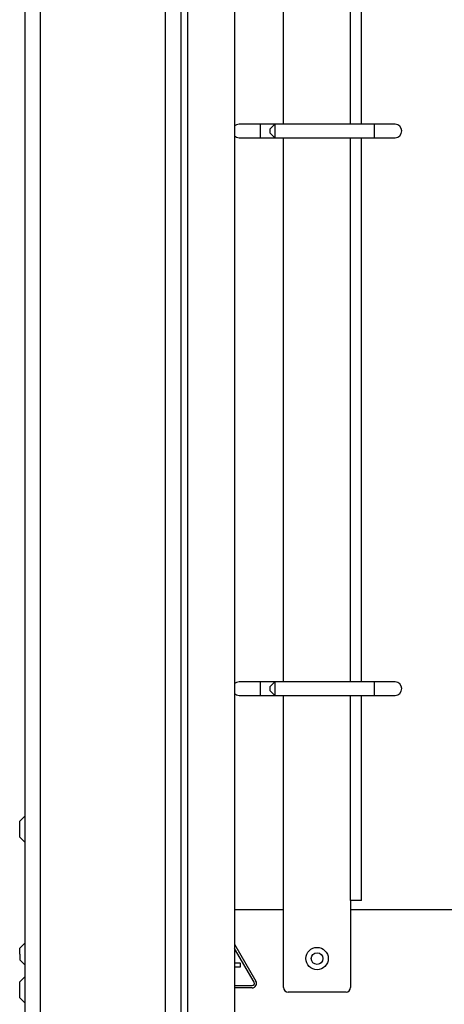
# Model space of a CAD drawing. Units: millimetres. Extents: x 6521 to 9632, y 4729 to 8271.
# Drawn here: x 8926 to 9021, y 5948 to 6168 of the extents above; entities that cross this region are included whole.
import ezdxf

# ---------------------------------------------------------------- set-up
doc = ezdxf.new("R2010")
doc.units = ezdxf.units.MM

msp = doc.modelspace()

# ---------------------------------------------------------------- linework, layer by layer
at = {"linetype": 'Continuous', "lineweight": 25}
for p, q in [((8927.16, 5834.42), (8927.16, 7902.92)), ((8930.66, 5835.92), (8930.66, 7902.92)), ((8958.66, 5863.92), (8958.66, 7874.92)), ((8962.16, 5867.42), (8962.16, 7871.42)), ((8963.66, 5868.92), (8963.66, 7869.92)), ((8974.16, 7859.42), (8974.16, 5879.42)), ((8985.16, 6144.92), (8985.16, 6266.92)), ((9000.16, 6144.92), (9000.16, 6266.92)), ((9002.61, 6144.92), (9002.61, 6266.92)), ((8979.86, 6144.92), (8975.16, 6144.92)), ((8983.16, 6144.92), (8979.86, 6144.92)), ((8979.86, 6144.92), (8979.86, 6141.92)), ((8983.16, 6144.92), (8982.16, 6143.92)), ((9005.46, 6144.92), (8983.16, 6144.92)), ((8983.16, 6144.92), (8983.16, 6141.92)), ((9010.16, 6144.92), (9005.46, 6144.92)), ((9005.46, 6144.92), (9005.46, 6141.92)), ((8982.16, 6142.92), (8982.16, 6143.92)), ((8982.16, 6142.92), (8983.16, 6141.92)), ((8975.16, 6141.92), (8979.86, 6141.92)), ((8979.86, 6141.92), (8983.16, 6141.92)), ((8983.16, 6141.92), (9005.46, 6141.92)), ((8985.16, 6019.92), (8985.16, 6141.92)), ((9000.16, 6019.92), (9000.16, 6141.92)), ((9002.61, 6019.92), (9002.61, 6141.92)), ((9005.46, 6141.92), (9010.16, 6141.92)), ((8979.86, 6019.92), (8975.16, 6019.92)), ((8983.16, 6019.92), (8979.86, 6019.92)), ((8979.86, 6019.92), (8979.86, 6016.92)), ((8983.16, 6019.92), (8982.16, 6018.92)), ((8982.16, 6017.92), (8982.16, 6018.92)), ((9005.46, 6019.92), (8983.16, 6019.92)), ((8983.16, 6019.92), (8983.16, 6016.92)), ((9010.16, 6019.92), (9005.46, 6019.92)), ((9005.46, 6019.92), (9005.46, 6016.92)), ((8975.16, 6016.92), (8979.86, 6016.92)), ((8979.86, 6016.92), (8983.16, 6016.92)), ((8982.16, 6017.92), (8983.16, 6016.92)), ((8983.16, 6016.92), (9005.46, 6016.92)), ((8985.16, 5951.42), (8985.16, 6016.92)), ((9000.16, 5970.92), (9000.16, 6016.92)), ((9002.61, 5970.92), (9002.61, 6016.92)), ((9005.46, 6016.92), (9010.16, 6016.92)), ((8927.16, 5989.92), (8925.96, 5988.72)), ((8925.96, 5985.12), (8925.96, 5988.72)), ((8925.96, 5985.12), (8927.16, 5983.92)), ((9002.61, 5970.92), (9000.16, 5970.92)), ((9000.16, 5970.92), (9000.16, 5951.42)), ((8974.16, 5968.92), (8985.16, 5968.92)), ((9000.16, 5968.92), (9026.57, 5968.92)), ((8927.16, 5961.42), (8925.96, 5960.22)), ((8974.16, 5961.17), (8978.95, 5952.86)), ((8925.96, 5958.92), (8925.96, 5960.22)), ((8925.96, 5958.92), (8925.96, 5957.62)), ((8978.52, 5952.61), (8974.16, 5960.17)), ((8925.96, 5957.62), (8927.16, 5956.42)), ((8975.39, 5956.86), (8974.16, 5956.86)), ((8975.49, 5956.16), (8975.49, 5956.76)), ((8974.16, 5956.06), (8975.39, 5956.06)), ((8974.24, 5954.56), (8974.24, 5955.16)), ((8927.16, 5953.92), (8925.96, 5952.72)), ((8925.96, 5949.12), (8925.96, 5952.72)), ((8974.16, 5951.86), (8978.09, 5951.86)), ((8978.09, 5951.36), (8974.16, 5951.36)), ((8999.16, 5950.42), (8986.16, 5950.42)), ((8925.96, 5949.12), (8927.16, 5947.92))]:
    msp.add_line(p, q, dxfattribs=at)
at = {"linetype": 'Continuous', "lineweight": 25, "flags": 128}
for points in [[(8975.16, 6144.92), (8974.58, 6144.8), (8974.16, 6144.54)], [(8974.16, 6142.3), (8974.58, 6142.03), (8975.16, 6141.92)], [(8975.16, 6019.92), (8974.58, 6019.8), (8974.16, 6019.54)], [(8974.16, 6017.3), (8974.58, 6017.03), (8975.16, 6016.92)]]:
    msp.add_lwpolyline(points, dxfattribs=at)
at = {"linetype": 'Continuous', "lineweight": 25}
for radius in [2.5, 1.3]:
    msp.add_circle((8992.66, 5957.92), radius, dxfattribs=at)
for centre, radius, start, end in [((9010.16, 6143.42), 1.5, 270, 90), ((9010.16, 6018.42), 1.5, 270, 90), ((8975.39, 5956.76), 0.1, 0, 90), ((8974.14, 5955.16), 0.1, 0, 77.0931), ((8974.14, 5954.56), 0.1, 282.9069, 0), ((8975.39, 5956.16), 0.1, 270, 0), ((8978.09, 5952.36), 1, 270, 30), ((8978.09, 5952.36), 0.5, 270, 30), ((8986.16, 5951.42), 1, 180, 270), ((8999.16, 5951.42), 1, 270, 0)]:
    msp.add_arc(centre, radius, start, end, dxfattribs=at)

doc.saveas('drawing.dxf')
